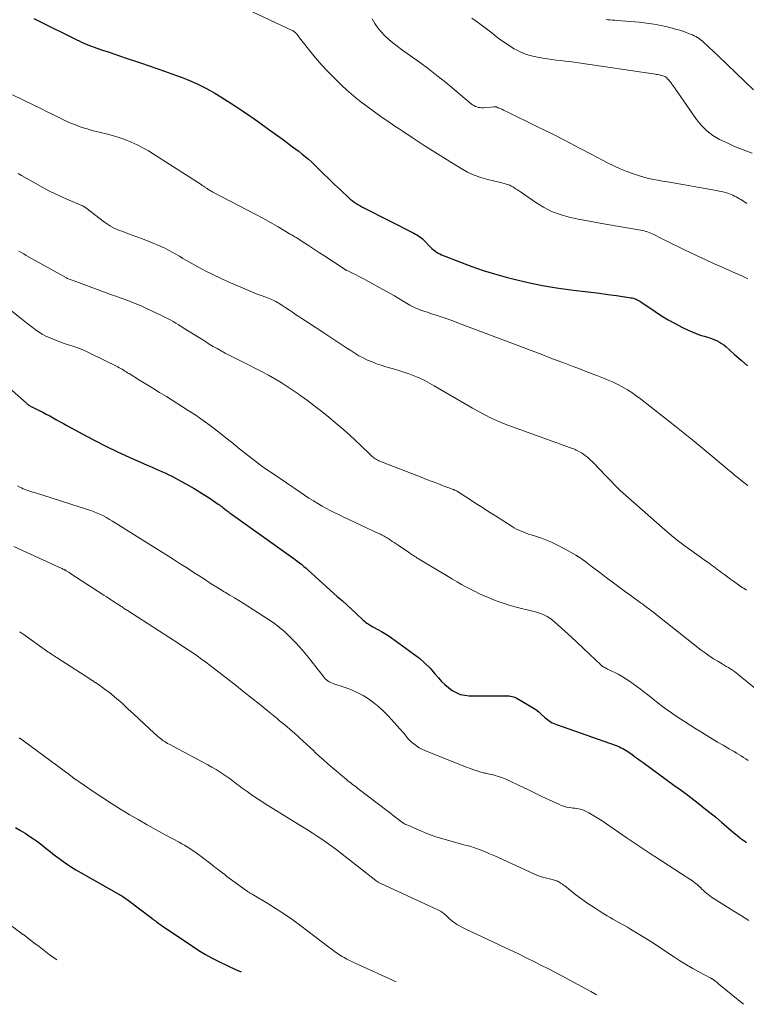
# Model space of a CAD drawing. Units: feet. Extents: x 1960000 to 1963976, y 498537 to 500000.
# Drawn here: x 1961260 to 1961387, y 498700 to 498873 of the extents above; entities that cross this region are included whole.
import ezdxf

# ---------------------------------------------------------------- set-up
doc = ezdxf.new("R2010")
doc.units = ezdxf.units.FT
doc.header["$LTSCALE"] = 100
doc.header["$MEASUREMENT"] = 0
doc.layers.add('CONTOUR INDEX', color=32, linetype='Continuous', lineweight=25)
doc.layers.add('CONTOUR INTERMEDIATE', color=40, linetype='Continuous', lineweight=15)

msp = doc.modelspace()

# ---------------------------------------------------------------- linework, layer by layer
at = {"layer": 'CONTOUR INDEX', "flags": 128}
for points, elevation in [([(1961262.21, 498873.13), (1961263.14, 498872.67), (1961269.74, 498869.39), (1961270.15, 498869.19), (1961270.56, 498868.99), (1961270.97, 498868.81), (1961271.39, 498868.63), (1961271.81, 498868.45), (1961272.23, 498868.29), (1961272.65, 498868.13), (1961273.08, 498867.98), (1961274.21, 498867.59), (1961275.21, 498867.25), (1961276.2, 498866.91), (1961277.2, 498866.57), (1961278.19, 498866.23), (1961281.04, 498865.26), (1961282.38, 498864.8), (1961283.71, 498864.34), (1961285.05, 498863.88), (1961286.38, 498863.42), (1961287.35, 498863.09), (1961288.2, 498862.78), (1961289.04, 498862.45), (1961289.87, 498862.1), (1961290.7, 498861.73), (1961291.51, 498861.34), (1961292.31, 498860.93), (1961293.1, 498860.49), (1961293.88, 498860.03), (1961294.93, 498859.39), (1961296.21, 498858.59), (1961297.49, 498857.77), (1961298.75, 498856.93), (1961300.01, 498856.07), (1961300.35, 498855.83), (1961301.75, 498854.85), (1961303.14, 498853.86), (1961304.52, 498852.86), (1961305.9, 498851.85), (1961307.52, 498850.65), (1961308.08, 498850.23), (1961308.63, 498849.8), (1961309.18, 498849.36), (1961309.73, 498848.91), (1961310.27, 498848.46), (1961310.79, 498847.99), (1961311.31, 498847.51), (1961311.82, 498847.03), (1961314.87, 498844.05), (1961315.37, 498843.56), (1961315.87, 498843.09), (1961316.37, 498842.61), (1961316.87, 498842.14), (1961317.29, 498841.75), (1961317.6, 498841.48), (1961317.91, 498841.22), (1961318.24, 498840.98), (1961318.57, 498840.75), (1961318.92, 498840.54), (1961319.27, 498840.33), (1961319.62, 498840.13), (1961319.98, 498839.94), (1961328.76, 498835.48), (1961329.03, 498835.34), (1961329.28, 498835.19), (1961329.53, 498835.03), (1961329.78, 498834.86), (1961330.01, 498834.68), (1961330.24, 498834.49), (1961330.46, 498834.29), (1961330.67, 498834.08), (1961331.41, 498833.29), (1961331.65, 498833.05), (1961331.9, 498832.82), (1961332.16, 498832.6), (1961332.42, 498832.38), (1961332.7, 498832.19), (1961332.99, 498832.01), (1961333.29, 498831.85), (1961333.6, 498831.72), (1961336.89, 498830.41), (1961338.87, 498829.67), (1961340.86, 498828.98), (1961342.87, 498828.36), (1961344.9, 498827.79), (1961346.33, 498827.42), (1961348.77, 498826.83), (1961351.24, 498826.31), (1961353.72, 498825.9), (1961356.22, 498825.56), (1961358.23, 498825.33), (1961359.73, 498825.15), (1961361.23, 498824.96), (1961362.72, 498824.76), (1961364.22, 498824.55), (1961366.73, 498824.19), (1961366.97, 498824.14), (1961367.2, 498824.08), (1961367.43, 498824.01), (1961367.65, 498823.92), (1961367.87, 498823.81), (1961368.08, 498823.7), (1961368.29, 498823.58), (1961368.49, 498823.45), (1961370.99, 498821.76), (1961372.13, 498821.02), (1961373.29, 498820.31), (1961374.48, 498819.65), (1961375.69, 498819.03), (1961376.79, 498818.49), (1961377.47, 498818.18), (1961378.16, 498817.89), (1961378.86, 498817.65), (1961379.57, 498817.43), (1961380.13, 498817.28), (1961380.57, 498817.15), (1961381, 498817), (1961381.42, 498816.83), (1961381.84, 498816.64), (1961382.24, 498816.42), (1961382.63, 498816.19), (1961382.99, 498815.92), (1961383.35, 498815.64), (1961384.91, 498814.24), (1961386.03, 498813.24), (1961387.15, 498812.23)], 940), ([(1961256.91, 498809.26), (1961260.9, 498805.71), (1961261, 498805.61), (1961261.11, 498805.53), (1961261.22, 498805.45), (1961261.34, 498805.37), (1961261.46, 498805.29), (1961261.57, 498805.22), (1961261.7, 498805.15), (1961261.82, 498805.09), (1961263.15, 498804.43), (1961263.77, 498804.12), (1961264.38, 498803.8), (1961264.99, 498803.47), (1961265.59, 498803.13), (1961266.19, 498802.79), (1961266.79, 498802.45), (1961267.39, 498802.12), (1961268, 498801.79), (1961270.77, 498800.27), (1961272.77, 498799.2), (1961274.79, 498798.17), (1961276.84, 498797.19), (1961278.9, 498796.24), (1961281.94, 498794.89), (1961282.5, 498794.65), (1961283.06, 498794.41), (1961283.62, 498794.17), (1961284.18, 498793.93), (1961284.74, 498793.69), (1961285.3, 498793.44), (1961285.84, 498793.17), (1961286.38, 498792.89), (1961289.31, 498791.31), (1961290.27, 498790.76), (1961291.22, 498790.2), (1961292.16, 498789.61), (1961293.08, 498788.99), (1961294.5, 498788.01), (1961294.7, 498787.87), (1961294.9, 498787.73), (1961295.09, 498787.58), (1961295.29, 498787.43), (1961295.32, 498787.41), (1961295.5, 498787.27), (1961295.67, 498787.13), (1961295.85, 498786.99), (1961296.03, 498786.85), (1961296.21, 498786.71), (1961296.39, 498786.57), (1961296.57, 498786.44), (1961296.76, 498786.3), (1961307.14, 498778.9), (1961307.54, 498778.61), (1961307.94, 498778.32), (1961308.33, 498778.02), (1961308.73, 498777.72), (1961309.12, 498777.42), (1961309.5, 498777.11), (1961309.87, 498776.79), (1961310.25, 498776.46), (1961315.33, 498771.86), (1961316.16, 498771.11), (1961316.99, 498770.36), (1961317.81, 498769.6), (1961318.64, 498768.84), (1961319.88, 498767.69), (1961320.08, 498767.51), (1961320.29, 498767.33), (1961320.51, 498767.17), (1961320.74, 498767.02), (1961320.97, 498766.87), (1961321.2, 498766.73), (1961321.44, 498766.6), (1961321.68, 498766.47), (1961322.45, 498766.07), (1961323.06, 498765.73), (1961323.67, 498765.38), (1961324.26, 498765), (1961324.84, 498764.6), (1961328.69, 498761.81), (1961329.7, 498761.01), (1961330.67, 498760.17), (1961331.57, 498759.26), (1961332.43, 498758.3), (1961333.03, 498757.57), (1961333.58, 498756.97), (1961334.16, 498756.39), (1961334.78, 498755.87), (1961335.44, 498755.38), (1961336.14, 498754.99), (1961336.87, 498754.69), (1961337.64, 498754.53), (1961338.43, 498754.45), (1961344.64, 498754.45), (1961344.9, 498754.44), (1961345.16, 498754.43), (1961345.42, 498754.41), (1961345.68, 498754.39), (1961345.93, 498754.34), (1961346.18, 498754.28), (1961346.42, 498754.18), (1961346.65, 498754.07), (1961348.95, 498752.75), (1961349.53, 498752.4), (1961350.08, 498752.02), (1961350.6, 498751.6), (1961351.11, 498751.16), (1961351.66, 498750.65), (1961351.88, 498750.45), (1961352.12, 498750.26), (1961352.36, 498750.09), (1961352.61, 498749.92), (1961352.87, 498749.77), (1961353.14, 498749.64), (1961353.41, 498749.52), (1961353.69, 498749.41), (1961364.15, 498745.72), (1961364.45, 498745.6), (1961364.75, 498745.48), (1961365.05, 498745.34), (1961365.34, 498745.2), (1961365.63, 498745.04), (1961365.91, 498744.87), (1961366.18, 498744.7), (1961366.45, 498744.51), (1961366.91, 498744.18), (1961367.4, 498743.82), (1961367.9, 498743.46), (1961368.39, 498743.1), (1961368.88, 498742.75), (1961374.28, 498738.8), (1961375.35, 498738.02), (1961376.4, 498737.23), (1961377.46, 498736.44), (1961378.51, 498735.64), (1961379.54, 498734.83), (1961380.57, 498734.01), (1961381.59, 498733.17), (1961382.6, 498732.32), (1961384.79, 498730.43), (1961385, 498730.25), (1961385.21, 498730.08), (1961385.42, 498729.9), (1961385.63, 498729.73), (1961385.76, 498729.63), (1961385.91, 498729.51), (1961386.06, 498729.4), (1961386.21, 498729.28), (1961386.36, 498729.17), (1961386.52, 498729.06), (1961386.67, 498728.96), (1961386.83, 498728.85), (1961386.98, 498728.74)], 960), ([(1961258.99, 498731.34), (1961259.85, 498730.86), (1961260.69, 498730.35), (1961261.52, 498729.81), (1961262.14, 498729.39), (1961262.64, 498729.04), (1961263.14, 498728.68), (1961263.62, 498728.3), (1961264.09, 498727.92), (1961264.57, 498727.53), (1961265.04, 498727.14), (1961265.52, 498726.77), (1961266.01, 498726.4), (1961266.79, 498725.8), (1961267.69, 498725.16), (1961268.6, 498724.54), (1961269.53, 498723.95), (1961270.48, 498723.4), (1961276.98, 498719.74), (1961277.18, 498719.62), (1961277.38, 498719.5), (1961277.59, 498719.38), (1961277.79, 498719.26), (1961277.98, 498719.13), (1961278.18, 498719), (1961278.37, 498718.87), (1961278.56, 498718.73), (1961283.1, 498715.29), (1961283.29, 498715.14), (1961283.49, 498715), (1961283.68, 498714.85), (1961283.88, 498714.7), (1961284.08, 498714.55), (1961284.27, 498714.41), (1961284.48, 498714.27), (1961284.68, 498714.13), (1961289.97, 498710.56), (1961291.1, 498709.83), (1961292.25, 498709.13), (1961293.43, 498708.48), (1961294.62, 498707.87), (1961296.18, 498707.11), (1961296.62, 498706.9), (1961297.05, 498706.7), (1961297.49, 498706.5), (1961297.93, 498706.31), (1961298.37, 498706.12), (1961298.5, 498706.06)], 980)]:
    msp.add_lwpolyline(points, dxfattribs=dict(at, elevation=elevation))
at = {"layer": 'CONTOUR INTERMEDIATE', "flags": 128}
for points, elevation in [([(1961292.65, 498877.99), (1961307.45, 498871.01), (1961307.59, 498870.94), (1961307.73, 498870.85), (1961307.85, 498870.75), (1961307.97, 498870.65), (1961307.99, 498870.63), (1961308.1, 498870.52), (1961308.19, 498870.41), (1961308.29, 498870.3), (1961308.38, 498870.18), (1961308.46, 498870.06), (1961308.55, 498869.95), (1961308.64, 498869.83), (1961308.73, 498869.71), (1961310.99, 498866.88), (1961311.83, 498865.85), (1961312.7, 498864.85), (1961313.61, 498863.89), (1961314.54, 498862.95), (1961316.15, 498861.38), (1961316.94, 498860.64), (1961317.75, 498859.91), (1961318.59, 498859.21), (1961319.44, 498858.53), (1961320.31, 498857.88), (1961321.18, 498857.23), (1961322.07, 498856.59), (1961322.96, 498855.96), (1961324.44, 498854.93), (1961325, 498854.54), (1961325.57, 498854.15), (1961326.14, 498853.77), (1961326.71, 498853.4), (1961327.28, 498853.02), (1961327.85, 498852.65), (1961328.42, 498852.27), (1961328.99, 498851.9), (1961329.66, 498851.45), (1961330.57, 498850.86), (1961331.48, 498850.27), (1961332.4, 498849.69), (1961333.32, 498849.12), (1961337.04, 498846.82), (1961338.15, 498846.21), (1961339.28, 498845.67), (1961340.46, 498845.25), (1961341.68, 498844.9), (1961343.7, 498844.42), (1961344.01, 498844.35), (1961344.31, 498844.27), (1961344.62, 498844.19), (1961344.93, 498844.11), (1961345.22, 498844.02), (1961345.52, 498843.9), (1961345.8, 498843.76), (1961346.07, 498843.61), (1961346.22, 498843.51), (1961346.56, 498843.29), (1961346.9, 498843.07), (1961347.24, 498842.84), (1961347.57, 498842.61), (1961350.07, 498840.87), (1961351.44, 498840.03), (1961352.87, 498839.3), (1961354.37, 498838.74), (1961355.92, 498838.3), (1961357.52, 498837.96), (1961359.12, 498837.64), (1961360.72, 498837.34), (1961362.32, 498837.06), (1961368.5, 498836.02), (1961368.79, 498835.96), (1961369.08, 498835.89), (1961369.37, 498835.81), (1961369.65, 498835.71), (1961369.93, 498835.61), (1961370.2, 498835.49), (1961370.48, 498835.37), (1961370.75, 498835.24), (1961372.1, 498834.57), (1961373.04, 498834.1), (1961373.99, 498833.63), (1961374.94, 498833.17), (1961375.89, 498832.71), (1961378.47, 498831.48), (1961379.84, 498830.83), (1961381.22, 498830.19), (1961382.61, 498829.57), (1961384, 498828.95), (1961385.85, 498828.14), (1961386.31, 498827.94), (1961386.77, 498827.72), (1961387.22, 498827.49)], 936), ([(1961338.89, 498873.18), (1961340.07, 498872.35), (1961341.24, 498871.48), (1961342.39, 498870.59), (1961343.18, 498869.97), (1961343.94, 498869.4), (1961344.71, 498868.84), (1961345.49, 498868.32), (1961346.3, 498867.81), (1961347.13, 498867.37), (1961347.98, 498866.99), (1961348.87, 498866.7), (1961349.78, 498866.48), (1961351.35, 498866.18), (1961352.12, 498866.05), (1961352.9, 498865.92), (1961353.68, 498865.82), (1961354.46, 498865.73), (1961355.24, 498865.65), (1961356.02, 498865.56), (1961356.8, 498865.46), (1961357.57, 498865.35), (1961371.03, 498863.33), (1961371.24, 498863.3), (1961371.46, 498863.27), (1961371.67, 498863.23), (1961371.89, 498863.2), (1961371.91, 498863.19), (1961372.11, 498863.15), (1961372.31, 498863.09), (1961372.5, 498863.01), (1961372.69, 498862.92), (1961372.87, 498862.82), (1961373.03, 498862.69), (1961373.18, 498862.55), (1961373.32, 498862.39), (1961373.72, 498861.87), (1961374.05, 498861.44), (1961374.37, 498861), (1961374.68, 498860.56), (1961374.99, 498860.12), (1961378.25, 498855.4), (1961379.1, 498854.35), (1961380.04, 498853.41), (1961381.11, 498852.62), (1961382.26, 498851.93), (1961382.66, 498851.73), (1961383.7, 498851.24), (1961384.74, 498850.77), (1961385.81, 498850.34), (1961386.88, 498849.94), (1961387.96, 498849.54)], 928), ([(1961321.44, 498873.07), (1961321.92, 498872.26), (1961322.44, 498871.48), (1961323.03, 498870.76), (1961323.67, 498870.08), (1961324.37, 498869.44), (1961325.08, 498868.82), (1961325.82, 498868.24), (1961326.59, 498867.68), (1961328.18, 498866.58), (1961329.74, 498865.46), (1961331.28, 498864.32), (1961332.79, 498863.14), (1961334.27, 498861.94), (1961338.78, 498858.17), (1961339.01, 498858), (1961339.25, 498857.84), (1961339.51, 498857.72), (1961339.78, 498857.62), (1961340.06, 498857.54), (1961340.34, 498857.5), (1961340.62, 498857.48), (1961340.91, 498857.48), (1961342.74, 498857.63), (1961342.84, 498857.63), (1961342.94, 498857.63), (1961343.04, 498857.62), (1961343.14, 498857.61), (1961343.24, 498857.58), (1961343.34, 498857.56), (1961343.43, 498857.52), (1961343.53, 498857.48), (1961343.88, 498857.32), (1961344.15, 498857.2), (1961344.41, 498857.07), (1961344.68, 498856.95), (1961344.95, 498856.82), (1961350.4, 498854.14), (1961352.83, 498852.94), (1961355.25, 498851.72), (1961357.65, 498850.47), (1961360.05, 498849.21), (1961362.63, 498847.84), (1961363.74, 498847.28), (1961364.88, 498846.76), (1961366.04, 498846.3), (1961367.22, 498845.88), (1961368.44, 498845.47), (1961369.02, 498845.3), (1961369.61, 498845.14), (1961370.2, 498845), (1961370.79, 498844.89), (1961371.39, 498844.78), (1961371.98, 498844.68), (1961372.58, 498844.57), (1961373.18, 498844.47), (1961381.76, 498842.97), (1961382.19, 498842.88), (1961382.62, 498842.79), (1961383.05, 498842.68), (1961383.48, 498842.56), (1961383.71, 498842.49), (1961384.02, 498842.38), (1961384.32, 498842.27), (1961384.61, 498842.14), (1961384.9, 498842), (1961384.92, 498841.99), (1961385.19, 498841.84), (1961385.47, 498841.69), (1961385.74, 498841.53), (1961386, 498841.37), (1961386.27, 498841.21), (1961386.54, 498841.05), (1961386.8, 498840.88), (1961387.07, 498840.72)], 932), ([(1961362.43, 498872.92), (1961362.72, 498872.9), (1961363.13, 498872.87), (1961363.54, 498872.84), (1961363.94, 498872.81), (1961364.35, 498872.77), (1961368.19, 498872.45), (1961369.48, 498872.31), (1961370.77, 498872.13), (1961372.04, 498871.87), (1961373.3, 498871.57), (1961374.77, 498871.18), (1961375.29, 498871.04), (1961375.81, 498870.88), (1961376.32, 498870.7), (1961376.82, 498870.51), (1961377.2, 498870.37), (1961377.51, 498870.24), (1961377.81, 498870.1), (1961378.11, 498869.94), (1961378.4, 498869.78), (1961378.68, 498869.6), (1961378.95, 498869.4), (1961379.21, 498869.2), (1961379.46, 498868.97), (1961382.07, 498866.5), (1961383.62, 498865.03), (1961385.16, 498863.56), (1961386.7, 498862.08), (1961388.23, 498860.59)], 924), ([(1961258.46, 498859.73), (1961262.2, 498857.91), (1961263.3, 498857.37), (1961264.4, 498856.83), (1961265.5, 498856.29), (1961266.6, 498855.76), (1961267.51, 498855.31), (1961268.16, 498855), (1961268.82, 498854.72), (1961269.48, 498854.45), (1961270.15, 498854.2), (1961270.83, 498853.98), (1961271.52, 498853.77), (1961272.21, 498853.57), (1961272.9, 498853.39), (1961274.84, 498852.91), (1961275.96, 498852.61), (1961277.06, 498852.27), (1961278.14, 498851.88), (1961279.22, 498851.46), (1961280.27, 498850.98), (1961281.3, 498850.47), (1961282.3, 498849.9), (1961283.29, 498849.3), (1961291.5, 498844), (1961291.7, 498843.87), (1961291.9, 498843.74), (1961292.09, 498843.61), (1961292.29, 498843.47), (1961292.4, 498843.39), (1961292.54, 498843.3), (1961292.68, 498843.21), (1961292.81, 498843.12), (1961292.95, 498843.03), (1961293.1, 498842.95), (1961293.24, 498842.87), (1961293.38, 498842.79), (1961293.53, 498842.71), (1961299.61, 498839.54), (1961300.96, 498838.83), (1961302.31, 498838.1), (1961303.64, 498837.35), (1961304.97, 498836.58), (1961307.08, 498835.35), (1961307.35, 498835.19), (1961307.61, 498835.03), (1961307.88, 498834.87), (1961308.14, 498834.71), (1961308.41, 498834.54), (1961308.67, 498834.37), (1961308.93, 498834.21), (1961309.19, 498834.04), (1961310.1, 498833.45), (1961310.81, 498832.99), (1961311.53, 498832.52), (1961312.24, 498832.06), (1961312.95, 498831.59), (1961316.34, 498829.34), (1961316.43, 498829.29), (1961316.51, 498829.23), (1961316.59, 498829.18), (1961316.67, 498829.13), (1961316.76, 498829.09), (1961316.84, 498829.04), (1961316.93, 498828.99), (1961317.02, 498828.95), (1961317.31, 498828.81), (1961317.54, 498828.7), (1961317.77, 498828.58), (1961318, 498828.47), (1961318.24, 498828.36), (1961318.61, 498828.17), (1961319.03, 498827.96), (1961319.45, 498827.74), (1961319.86, 498827.53), (1961320.28, 498827.3), (1961323.83, 498825.36), (1961324.6, 498824.93), (1961325.36, 498824.49), (1961326.12, 498824.05), (1961326.88, 498823.6), (1961327.73, 498823.08), (1961328.06, 498822.89), (1961328.39, 498822.7), (1961328.73, 498822.53), (1961329.07, 498822.37), (1961329.42, 498822.22), (1961329.77, 498822.07), (1961330.13, 498821.95), (1961330.49, 498821.82), (1961330.66, 498821.77), (1961331.11, 498821.63), (1961331.56, 498821.48), (1961332.01, 498821.33), (1961332.45, 498821.18), (1961333.55, 498820.81), (1961334.55, 498820.46), (1961335.54, 498820.11), (1961336.53, 498819.75), (1961337.51, 498819.38), (1961347.56, 498815.59), (1961349.28, 498814.93), (1961351.01, 498814.28), (1961352.73, 498813.62), (1961354.46, 498812.97), (1961355.02, 498812.75), (1961356.46, 498812.2), (1961357.9, 498811.65), (1961359.34, 498811.1), (1961360.79, 498810.54), (1961361.92, 498810.1), (1961362.79, 498809.75), (1961363.64, 498809.37), (1961364.48, 498808.96), (1961365.32, 498808.52), (1961366.13, 498808.05), (1961366.92, 498807.56), (1961367.69, 498807.02), (1961368.44, 498806.46), (1961374.42, 498801.74), (1961376.19, 498800.33), (1961377.95, 498798.91), (1961379.7, 498797.47), (1961381.44, 498796.02), (1961384.01, 498793.86), (1961384.46, 498793.49), (1961384.91, 498793.11), (1961385.37, 498792.74), (1961385.82, 498792.37), (1961386.28, 498792), (1961386.74, 498791.64), (1961387.21, 498791.28)], 944), ([(1961259.45, 498845.96), (1961259.74, 498845.78), (1961260.04, 498845.61), (1961262.42, 498844.23), (1961263.78, 498843.47), (1961265.16, 498842.75), (1961266.56, 498842.08), (1961267.98, 498841.44), (1961270.7, 498840.29), (1961270.77, 498840.26), (1961270.85, 498840.22), (1961270.93, 498840.18), (1961271, 498840.14), (1961271.08, 498840.1), (1961271.15, 498840.05), (1961271.22, 498840.01), (1961271.29, 498839.95), (1961274.58, 498837.44), (1961274.93, 498837.18), (1961275.28, 498836.94), (1961275.64, 498836.72), (1961276.01, 498836.51), (1961276.4, 498836.32), (1961276.78, 498836.14), (1961277.18, 498835.97), (1961277.58, 498835.82), (1961279.26, 498835.23), (1961280.26, 498834.87), (1961281.25, 498834.5), (1961282.23, 498834.11), (1961283.21, 498833.71), (1961283.82, 498833.45), (1961284.48, 498833.16), (1961285.14, 498832.85), (1961285.78, 498832.51), (1961286.42, 498832.16), (1961287.05, 498831.8), (1961287.68, 498831.44), (1961288.31, 498831.08), (1961288.94, 498830.72), (1961290.91, 498829.62), (1961292.21, 498828.92), (1961293.53, 498828.24), (1961294.87, 498827.6), (1961296.22, 498826.99), (1961298.83, 498825.85), (1961299.66, 498825.5), (1961300.48, 498825.15), (1961301.32, 498824.83), (1961302.16, 498824.51), (1961303.3, 498824.09), (1961303.57, 498823.98), (1961303.83, 498823.87), (1961304.09, 498823.76), (1961304.35, 498823.64), (1961304.6, 498823.51), (1961304.85, 498823.37), (1961305.1, 498823.23), (1961305.34, 498823.08), (1961305.36, 498823.06), (1961305.61, 498822.9), (1961305.85, 498822.73), (1961306.1, 498822.57), (1961306.35, 498822.4), (1961306.94, 498822), (1961307.49, 498821.63), (1961308.03, 498821.27), (1961308.58, 498820.9), (1961309.13, 498820.54), (1961312.78, 498818.14), (1961313.83, 498817.45), (1961314.89, 498816.75), (1961315.94, 498816.06), (1961316.99, 498815.36), (1961317.68, 498814.91), (1961318.4, 498814.46), (1961319.13, 498814.03), (1961319.88, 498813.64), (1961320.65, 498813.26), (1961321.43, 498812.93), (1961322.22, 498812.62), (1961323.02, 498812.34), (1961323.84, 498812.1), (1961325.35, 498811.67), (1961326.26, 498811.4), (1961327.16, 498811.11), (1961328.04, 498810.79), (1961328.93, 498810.45), (1961329.79, 498810.07), (1961330.65, 498809.67), (1961331.48, 498809.23), (1961332.31, 498808.77), (1961339.01, 498804.84), (1961339.75, 498804.41), (1961340.51, 498803.99), (1961341.27, 498803.59), (1961342.04, 498803.2), (1961342.83, 498802.84), (1961343.61, 498802.49), (1961344.41, 498802.16), (1961345.22, 498801.85), (1961355.72, 498798.04), (1961355.93, 498797.97), (1961356.14, 498797.89), (1961356.34, 498797.82), (1961356.55, 498797.75), (1961356.75, 498797.68), (1961356.96, 498797.6), (1961357.15, 498797.5), (1961357.35, 498797.41), (1961357.73, 498797.2), (1961358.1, 498796.99), (1961358.46, 498796.76), (1961358.8, 498796.5), (1961359.12, 498796.23), (1961359.51, 498795.89), (1961360.01, 498795.43), (1961360.51, 498794.95), (1961360.98, 498794.46), (1961361.45, 498793.96), (1961362.22, 498793.11), (1961363.09, 498792.19), (1961363.97, 498791.29), (1961364.88, 498790.42), (1961365.81, 498789.57), (1961372.2, 498783.94), (1961373.52, 498782.82), (1961374.85, 498781.73), (1961376.22, 498780.68), (1961377.62, 498779.66), (1961379.81, 498778.1), (1961380.12, 498777.88), (1961380.44, 498777.65), (1961380.75, 498777.43), (1961381.06, 498777.21), (1961381.37, 498776.98), (1961381.68, 498776.75), (1961381.99, 498776.52), (1961382.3, 498776.29), (1961382.68, 498775.99), (1961383.18, 498775.61), (1961383.69, 498775.24), (1961384.2, 498774.87), (1961384.71, 498774.51), (1961386.25, 498773.43), (1961386.49, 498773.27), (1961386.73, 498773.1), (1961386.97, 498772.93)], 948), ([(1961259.59, 498832.34), (1961260, 498832.09), (1961260.42, 498831.85), (1961260.84, 498831.6), (1961261.26, 498831.37), (1961267.89, 498827.67), (1961267.91, 498827.66), (1961267.93, 498827.65), (1961267.94, 498827.64), (1961267.96, 498827.63), (1961268.04, 498827.6), (1961268.06, 498827.59), (1961268.08, 498827.58), (1961268.1, 498827.57), (1961268.12, 498827.56), (1961268.41, 498827.44), (1961268.57, 498827.37), (1961268.74, 498827.31), (1961268.9, 498827.24), (1961269.07, 498827.18), (1961275.82, 498824.72), (1961276.56, 498824.45), (1961277.3, 498824.18), (1961278.04, 498823.91), (1961278.78, 498823.64), (1961279.52, 498823.36), (1961280.25, 498823.06), (1961280.98, 498822.75), (1961281.69, 498822.42), (1961284.79, 498820.97), (1961285.25, 498820.74), (1961285.71, 498820.51), (1961286.16, 498820.26), (1961286.61, 498820), (1961287.05, 498819.74), (1961287.49, 498819.47), (1961287.93, 498819.2), (1961288.36, 498818.93), (1961292.23, 498816.49), (1961292.91, 498816.07), (1961293.59, 498815.66), (1961294.28, 498815.26), (1961294.98, 498814.87), (1961295.69, 498814.5), (1961296.4, 498814.13), (1961297.11, 498813.76), (1961297.82, 498813.41), (1961299.9, 498812.38), (1961301.04, 498811.81), (1961302.17, 498811.22), (1961303.29, 498810.6), (1961304.4, 498809.97), (1961305.49, 498809.31), (1961306.57, 498808.63), (1961307.63, 498807.93), (1961308.68, 498807.2), (1961308.94, 498807.02), (1961310.1, 498806.17), (1961311.25, 498805.31), (1961312.38, 498804.43), (1961313.5, 498803.53), (1961315.43, 498801.94), (1961316.47, 498801.05), (1961317.5, 498800.15), (1961318.49, 498799.23), (1961319.48, 498798.28), (1961321.07, 498796.69), (1961321.25, 498796.53), (1961321.42, 498796.37), (1961321.61, 498796.22), (1961321.8, 498796.07), (1961322, 498795.94), (1961322.2, 498795.82), (1961322.41, 498795.71), (1961322.63, 498795.61), (1961330, 498792.74), (1961330.97, 498792.36), (1961331.94, 498791.99), (1961332.92, 498791.61), (1961333.9, 498791.24), (1961335.66, 498790.58), (1961335.75, 498790.54), (1961335.85, 498790.5), (1961335.94, 498790.46), (1961336.04, 498790.42), (1961336.13, 498790.37), (1961336.22, 498790.32), (1961336.31, 498790.27), (1961336.4, 498790.22), (1961338.48, 498788.87), (1961339.61, 498788.14), (1961340.74, 498787.41), (1961341.88, 498786.69), (1961343.01, 498785.97), (1961345.94, 498784.12), (1961346.33, 498783.88), (1961346.73, 498783.66), (1961347.14, 498783.45), (1961347.55, 498783.26), (1961347.97, 498783.08), (1961348.4, 498782.91), (1961348.83, 498782.76), (1961349.26, 498782.62), (1961350.19, 498782.33), (1961351.09, 498782.03), (1961351.97, 498781.7), (1961352.83, 498781.33), (1961353.68, 498780.92), (1961355.22, 498780.15), (1961356.18, 498779.63), (1961357.12, 498779.08), (1961358.04, 498778.47), (1961358.93, 498777.83), (1961359.8, 498777.17), (1961360.68, 498776.51), (1961361.55, 498775.85), (1961362.43, 498775.19), (1961364.41, 498773.72), (1961365.11, 498773.19), (1961365.82, 498772.67), (1961366.53, 498772.14), (1961367.24, 498771.62), (1961368.38, 498770.8), (1961368.52, 498770.69), (1961368.67, 498770.58), (1961368.82, 498770.47), (1961368.96, 498770.37), (1961369.11, 498770.26), (1961369.25, 498770.15), (1961369.4, 498770.04), (1961369.54, 498769.93), (1961370, 498769.59), (1961370.37, 498769.31), (1961370.74, 498769.02), (1961371.1, 498768.74), (1961371.47, 498768.45), (1961379.05, 498762.46), (1961379.75, 498761.94), (1961380.46, 498761.43), (1961381.19, 498760.94), (1961381.94, 498760.48), (1961382.72, 498760.02), (1961383.08, 498759.8), (1961383.44, 498759.58), (1961383.81, 498759.37), (1961384.17, 498759.15), (1961384.52, 498758.92), (1961384.87, 498758.69), (1961385.21, 498758.43), (1961385.54, 498758.17), (1961388.66, 498755.58)], 952), ([(1961257.78, 498822.31), (1961260.04, 498820.5), (1961260.63, 498820.03), (1961261.22, 498819.56), (1961261.82, 498819.1), (1961262.41, 498818.63), (1961263.02, 498818.2), (1961263.65, 498817.8), (1961264.32, 498817.45), (1961265, 498817.14), (1961266.04, 498816.73), (1961266.77, 498816.45), (1961267.51, 498816.18), (1961268.25, 498815.93), (1961269, 498815.69), (1961269.74, 498815.44), (1961270.48, 498815.17), (1961271.2, 498814.86), (1961271.91, 498814.53), (1961276.9, 498812.05), (1961277.16, 498811.92), (1961277.41, 498811.78), (1961277.65, 498811.64), (1961277.9, 498811.49), (1961278.14, 498811.34), (1961278.38, 498811.19), (1961278.62, 498811.04), (1961278.87, 498810.89), (1961280.72, 498809.75), (1961281.89, 498809.03), (1961283.06, 498808.31), (1961284.23, 498807.58), (1961285.4, 498806.85), (1961289.23, 498804.44), (1961290.54, 498803.58), (1961291.84, 498802.7), (1961293.1, 498801.78), (1961294.34, 498800.82), (1961296.33, 498799.25), (1961296.57, 498799.06), (1961296.8, 498798.87), (1961297.03, 498798.68), (1961297.26, 498798.48), (1961297.49, 498798.28), (1961297.72, 498798.09), (1961297.96, 498797.9), (1961298.19, 498797.71), (1961299.78, 498796.46), (1961300.82, 498795.66), (1961301.88, 498794.87), (1961302.94, 498794.11), (1961304.02, 498793.36), (1961308.81, 498790.1), (1961309.58, 498789.58), (1961310.36, 498789.08), (1961311.15, 498788.6), (1961311.94, 498788.12), (1961312.68, 498787.69), (1961313.12, 498787.45), (1961313.55, 498787.2), (1961313.99, 498786.97), (1961314.44, 498786.74), (1961314.88, 498786.51), (1961315.33, 498786.29), (1961315.78, 498786.07), (1961316.23, 498785.86), (1961322.67, 498782.83), (1961322.88, 498782.73), (1961323.1, 498782.63), (1961323.31, 498782.52), (1961323.53, 498782.41), (1961323.74, 498782.29), (1961323.94, 498782.17), (1961324.15, 498782.04), (1961324.35, 498781.91), (1961324.63, 498781.73), (1961324.97, 498781.5), (1961325.3, 498781.28), (1961325.64, 498781.05), (1961325.98, 498780.82), (1961327.8, 498779.58), (1961328.02, 498779.44), (1961328.23, 498779.29), (1961328.45, 498779.15), (1961328.67, 498779), (1961328.89, 498778.86), (1961329.12, 498778.72), (1961329.34, 498778.58), (1961329.56, 498778.44), (1961334.76, 498775.31), (1961335.53, 498774.85), (1961336.3, 498774.4), (1961337.08, 498773.96), (1961337.86, 498773.52), (1961338.65, 498773.11), (1961339.45, 498772.7), (1961340.26, 498772.32), (1961341.08, 498771.95), (1961341.81, 498771.64), (1961343, 498771.16), (1961344.21, 498770.72), (1961345.44, 498770.34), (1961346.68, 498769.99), (1961349.52, 498769.29), (1961350.05, 498769.14), (1961350.58, 498768.97), (1961351.09, 498768.78), (1961351.6, 498768.56), (1961352.09, 498768.31), (1961352.56, 498768.03), (1961353, 498767.7), (1961353.43, 498767.35), (1961355.17, 498765.76), (1961356.26, 498764.77), (1961357.33, 498763.77), (1961358.4, 498762.76), (1961359.47, 498761.75), (1961361.48, 498759.84), (1961361.54, 498759.79), (1961361.6, 498759.73), (1961361.67, 498759.68), (1961361.73, 498759.63), (1961361.8, 498759.58), (1961361.87, 498759.53), (1961361.95, 498759.49), (1961362.02, 498759.45), (1961362.19, 498759.37), (1961362.34, 498759.29), (1961362.5, 498759.21), (1961362.66, 498759.13), (1961362.82, 498759.05), (1961364.51, 498758.2), (1961365.2, 498757.83), (1961365.87, 498757.43), (1961366.52, 498757), (1961367.16, 498756.55), (1961367.78, 498756.07), (1961368.4, 498755.6), (1961369.02, 498755.12), (1961369.64, 498754.64), (1961371.52, 498753.16), (1961372.29, 498752.57), (1961373.07, 498752), (1961373.86, 498751.44), (1961374.66, 498750.89), (1961375.47, 498750.36), (1961376.28, 498749.83), (1961377.1, 498749.31), (1961377.92, 498748.79), (1961379.1, 498748.05), (1961380.04, 498747.47), (1961380.98, 498746.9), (1961381.93, 498746.33), (1961382.88, 498745.77), (1961383.95, 498745.15), (1961384.37, 498744.91), (1961384.8, 498744.66), (1961385.22, 498744.41), (1961385.64, 498744.16), (1961386.06, 498743.91), (1961386.48, 498743.65), (1961386.89, 498743.39), (1961387.3, 498743.12)], 956), ([(1961259.32, 498791.24), (1961259.73, 498791.01), (1961260.04, 498790.85), (1961260.35, 498790.71), (1961260.67, 498790.58), (1961261, 498790.46), (1961261.33, 498790.35), (1961261.66, 498790.24), (1961262, 498790.14), (1961262.33, 498790.03), (1961271.59, 498787.1), (1961272.17, 498786.9), (1961272.74, 498786.69), (1961273.29, 498786.46), (1961273.85, 498786.21), (1961274.39, 498785.94), (1961274.93, 498785.66), (1961275.45, 498785.35), (1961275.97, 498785.04), (1961284.08, 498779.97), (1961285.34, 498779.18), (1961286.6, 498778.38), (1961287.85, 498777.58), (1961289.11, 498776.77), (1961290.3, 498775.99), (1961290.96, 498775.57), (1961291.61, 498775.15), (1961292.26, 498774.73), (1961292.91, 498774.3), (1961293.56, 498773.88), (1961294.22, 498773.47), (1961294.88, 498773.06), (1961295.54, 498772.66), (1961295.76, 498772.53), (1961296.54, 498772.07), (1961297.31, 498771.6), (1961298.08, 498771.12), (1961298.84, 498770.64), (1961303.28, 498767.81), (1961304.26, 498767.14), (1961305.22, 498766.43), (1961306.12, 498765.66), (1961306.99, 498764.85), (1961307.05, 498764.79), (1961307.9, 498763.91), (1961308.74, 498763.01), (1961309.54, 498762.07), (1961310.31, 498761.12), (1961312.85, 498757.87), (1961313.04, 498757.64), (1961313.24, 498757.43), (1961313.46, 498757.24), (1961313.69, 498757.07), (1961313.94, 498756.91), (1961314.2, 498756.77), (1961314.46, 498756.65), (1961314.73, 498756.55), (1961316.74, 498755.89), (1961317.8, 498755.49), (1961318.84, 498755.03), (1961319.84, 498754.49), (1961320.81, 498753.89), (1961321.73, 498753.21), (1961322.62, 498752.5), (1961323.45, 498751.72), (1961324.24, 498750.9), (1961326.86, 498748.01), (1961327.04, 498747.81), (1961327.21, 498747.6), (1961327.38, 498747.39), (1961327.54, 498747.18), (1961327.71, 498746.97), (1961327.89, 498746.76), (1961328.08, 498746.57), (1961328.28, 498746.39), (1961328.74, 498746), (1961329.19, 498745.65), (1961329.66, 498745.34), (1961330.16, 498745.07), (1961330.68, 498744.83), (1961338.08, 498741.9), (1961338.51, 498741.74), (1961338.94, 498741.58), (1961339.38, 498741.42), (1961339.82, 498741.27), (1961340.27, 498741.12), (1961340.48, 498741.06), (1961340.7, 498741), (1961340.91, 498740.95), (1961341.12, 498740.9), (1961341.34, 498740.86), (1961341.55, 498740.81), (1961341.77, 498740.76), (1961341.98, 498740.71), (1961342.86, 498740.5), (1961343.5, 498740.32), (1961344.13, 498740.11), (1961344.75, 498739.87), (1961345.37, 498739.6), (1961347.31, 498738.66), (1961348.59, 498738.05), (1961349.87, 498737.43), (1961351.15, 498736.82), (1961352.43, 498736.22), (1961354.11, 498735.42), (1961354.56, 498735.23), (1961355.02, 498735.07), (1961355.49, 498734.95), (1961355.97, 498734.86), (1961356.33, 498734.81), (1961356.63, 498734.77), (1961356.94, 498734.72), (1961357.24, 498734.68), (1961357.55, 498734.63), (1961357.85, 498734.58), (1961358.14, 498734.5), (1961358.42, 498734.39), (1961358.7, 498734.26), (1961359.36, 498733.91), (1961359.96, 498733.58), (1961360.55, 498733.24), (1961361.12, 498732.88), (1961361.69, 498732.51), (1961365.92, 498729.61), (1961367.13, 498728.79), (1961368.35, 498727.97), (1961369.58, 498727.16), (1961370.81, 498726.35), (1961370.94, 498726.27), (1961372.11, 498725.51), (1961373.28, 498724.75), (1961374.45, 498724), (1961375.62, 498723.24), (1961377.09, 498722.28), (1961377.51, 498721.99), (1961377.92, 498721.69), (1961378.32, 498721.37), (1961378.7, 498721.03), (1961378.92, 498720.83), (1961379.18, 498720.58), (1961379.45, 498720.33), (1961379.72, 498720.09), (1961379.99, 498719.85), (1961380.26, 498719.61), (1961380.55, 498719.39), (1961380.84, 498719.18), (1961381.14, 498718.98), (1961384.79, 498716.71), (1961386.09, 498715.9), (1961387.38, 498715.09)], 964), ([(1961258.67, 498780.59), (1961266.71, 498776.92), (1961266.86, 498776.85), (1961267.01, 498776.79), (1961267.15, 498776.72), (1961267.3, 498776.65), (1961267.49, 498776.56), (1961267.54, 498776.53), (1961267.59, 498776.51), (1961267.64, 498776.48), (1961267.69, 498776.45), (1961267.74, 498776.42), (1961267.79, 498776.39), (1961267.84, 498776.36), (1961267.88, 498776.33), (1961268.36, 498776.03), (1961268.64, 498775.85), (1961268.93, 498775.67), (1961269.21, 498775.48), (1961269.5, 498775.3), (1961274.46, 498772.07), (1961274.84, 498771.82), (1961275.22, 498771.58), (1961275.6, 498771.33), (1961275.98, 498771.09), (1961276.28, 498770.89), (1961276.51, 498770.74), (1961276.74, 498770.6), (1961276.96, 498770.45), (1961277.19, 498770.3), (1961277.33, 498770.21), (1961277.48, 498770.1), (1961277.64, 498770), (1961277.79, 498769.89), (1961277.95, 498769.79), (1961278.1, 498769.68), (1961278.26, 498769.58), (1961278.42, 498769.48), (1961278.57, 498769.37), (1961287.63, 498763.52), (1961288.43, 498763), (1961289.22, 498762.48), (1961290.01, 498761.95), (1961290.79, 498761.42), (1961291.56, 498760.88), (1961292.33, 498760.32), (1961293.09, 498759.76), (1961293.84, 498759.18), (1961297.69, 498756.17), (1961299.04, 498755.1), (1961300.38, 498754.03), (1961301.71, 498752.95), (1961303.04, 498751.87), (1961304.79, 498750.43), (1961305.24, 498750.06), (1961305.69, 498749.69), (1961306.14, 498749.32), (1961306.59, 498748.95), (1961307.04, 498748.58), (1961307.48, 498748.2), (1961307.92, 498747.82), (1961308.35, 498747.43), (1961308.74, 498747.07), (1961309.36, 498746.5), (1961309.98, 498745.93), (1961310.59, 498745.35), (1961311.21, 498744.77), (1961311.43, 498744.56), (1961312.17, 498743.87), (1961312.9, 498743.2), (1961313.66, 498742.54), (1961314.42, 498741.89), (1961316.94, 498739.77), (1961317.18, 498739.56), (1961317.43, 498739.37), (1961317.68, 498739.17), (1961317.94, 498738.98), (1961318.2, 498738.8), (1961318.45, 498738.61), (1961318.71, 498738.42), (1961318.96, 498738.22), (1961324.24, 498734.14), (1961324.69, 498733.8), (1961325.13, 498733.45), (1961325.58, 498733.1), (1961326.03, 498732.76), (1961326.28, 498732.56), (1961326.61, 498732.32), (1961326.95, 498732.11), (1961327.3, 498731.91), (1961327.67, 498731.74), (1961329.65, 498730.88), (1961331.02, 498730.32), (1961332.41, 498729.8), (1961333.82, 498729.35), (1961335.25, 498728.94), (1961337.51, 498728.35), (1961338.54, 498728.06), (1961339.55, 498727.74), (1961340.55, 498727.37), (1961341.54, 498726.98), (1961341.89, 498726.83), (1961343.05, 498726.33), (1961344.2, 498725.82), (1961345.34, 498725.3), (1961346.48, 498724.76), (1961349.08, 498723.51), (1961349.73, 498723.22), (1961350.39, 498722.95), (1961351.07, 498722.73), (1961351.75, 498722.53), (1961352.73, 498722.28), (1961352.94, 498722.23), (1961353.14, 498722.18), (1961353.34, 498722.12), (1961353.55, 498722.06), (1961353.75, 498722), (1961353.94, 498721.92), (1961354.13, 498721.83), (1961354.31, 498721.72), (1961354.36, 498721.69), (1961354.56, 498721.55), (1961354.76, 498721.41), (1961354.96, 498721.27), (1961355.15, 498721.13), (1961357.13, 498719.59), (1961358.16, 498718.81), (1961359.22, 498718.06), (1961360.29, 498717.34), (1961361.39, 498716.64), (1961362.6, 498715.9), (1961363.1, 498715.6), (1961363.6, 498715.3), (1961364.11, 498715.01), (1961364.62, 498714.73), (1961365.14, 498714.45), (1961365.65, 498714.17), (1961366.15, 498713.87), (1961366.65, 498713.57), (1961368.03, 498712.73), (1961369.21, 498712), (1961370.39, 498711.26), (1961371.55, 498710.5), (1961372.71, 498709.74), (1961374.38, 498708.62), (1961375.43, 498707.94), (1961376.49, 498707.29), (1961377.57, 498706.66), (1961378.66, 498706.06), (1961380.77, 498704.94), (1961380.82, 498704.92), (1961380.87, 498704.89), (1961380.92, 498704.86), (1961380.97, 498704.83), (1961381.02, 498704.8), (1961381.07, 498704.77), (1961381.11, 498704.74), (1961381.16, 498704.71), (1961381.23, 498704.66), (1961381.31, 498704.6), (1961381.39, 498704.54), (1961381.47, 498704.48), (1961381.55, 498704.42), (1961381.65, 498704.34), (1961381.78, 498704.24), (1961381.91, 498704.14), (1961382.03, 498704.04), (1961382.16, 498703.93), (1961386.47, 498700.38)], 968), ([(1961259.72, 498765.65), (1961259.86, 498765.55), (1961260, 498765.46), (1961260.14, 498765.36), (1961260.28, 498765.27), (1961264.67, 498762.16), (1961264.88, 498762.01), (1961265.1, 498761.86), (1961265.32, 498761.71), (1961265.54, 498761.57), (1961265.77, 498761.42), (1961265.99, 498761.28), (1961266.21, 498761.13), (1961266.43, 498760.99), (1961271.82, 498757.53), (1961271.97, 498757.43), (1961272.12, 498757.34), (1961272.26, 498757.24), (1961272.41, 498757.14), (1961272.56, 498757.04), (1961272.71, 498756.94), (1961272.85, 498756.84), (1961273, 498756.74), (1961273.74, 498756.23), (1961274.25, 498755.88), (1961274.75, 498755.51), (1961275.26, 498755.14), (1961275.75, 498754.76), (1961275.77, 498754.74), (1961276.27, 498754.34), (1961276.76, 498753.93), (1961277.24, 498753.51), (1961277.71, 498753.08), (1961278.74, 498752.12), (1961279.67, 498751.25), (1961280.6, 498750.38), (1961281.53, 498749.52), (1961282.47, 498748.65), (1961283.89, 498747.33), (1961284.12, 498747.13), (1961284.36, 498746.94), (1961284.6, 498746.75), (1961284.85, 498746.57), (1961285.11, 498746.41), (1961285.37, 498746.24), (1961285.63, 498746.09), (1961285.9, 498745.94), (1961292.65, 498742.34), (1961293.38, 498741.94), (1961294.1, 498741.52), (1961294.81, 498741.07), (1961295.5, 498740.61), (1961296.25, 498740.1), (1961296.56, 498739.88), (1961296.87, 498739.66), (1961297.17, 498739.43), (1961297.47, 498739.19), (1961297.77, 498738.96), (1961298.07, 498738.72), (1961298.37, 498738.5), (1961298.68, 498738.27), (1961299.53, 498737.66), (1961300.27, 498737.14), (1961301.02, 498736.63), (1961301.78, 498736.13), (1961302.54, 498735.65), (1961309.26, 498731.49), (1961310.12, 498730.96), (1961310.96, 498730.41), (1961311.81, 498729.86), (1961312.64, 498729.3), (1961313.47, 498728.73), (1961314.29, 498728.15), (1961315.09, 498727.55), (1961315.89, 498726.93), (1961322.11, 498722.05), (1961322.21, 498721.97), (1961322.3, 498721.9), (1961322.41, 498721.83), (1961322.51, 498721.77), (1961322.61, 498721.71), (1961322.72, 498721.65), (1961322.83, 498721.59), (1961322.94, 498721.54), (1961333.05, 498716.87), (1961333.28, 498716.76), (1961333.5, 498716.63), (1961333.72, 498716.49), (1961333.93, 498716.34), (1961334.13, 498716.18), (1961334.33, 498716.01), (1961334.52, 498715.84), (1961334.71, 498715.66), (1961334.99, 498715.38), (1961335.3, 498715.11), (1961335.61, 498714.85), (1961335.95, 498714.61), (1961336.29, 498714.38), (1961336.64, 498714.18), (1961337, 498713.98), (1961337.37, 498713.79), (1961337.74, 498713.61), (1961344.81, 498710.28), (1961346.05, 498709.69), (1961347.29, 498709.09), (1961348.53, 498708.49), (1961349.76, 498707.88), (1961350.99, 498707.26), (1961352.21, 498706.64), (1961353.43, 498706.01), (1961354.65, 498705.37), (1961356.72, 498704.28), (1961357.47, 498703.87), (1961358.22, 498703.47), (1961358.96, 498703.05), (1961359.71, 498702.63), (1961360.45, 498702.21), (1961360.73, 498702.04)], 972), ([(1961259.64, 498747.09), (1961260.4, 498746.55), (1961267.52, 498741.3), (1961267.76, 498741.12), (1961268, 498740.94), (1961268.24, 498740.76), (1961268.47, 498740.57), (1961268.92, 498740.22), (1961269.02, 498740.13), (1961269.15, 498740.03), (1961269.2, 498739.99), (1961269.26, 498739.95), (1961269.31, 498739.91), (1961269.37, 498739.87), (1961272.79, 498737.54), (1961274.3, 498736.54), (1961275.82, 498735.55), (1961277.36, 498734.59), (1961278.91, 498733.66), (1961280.48, 498732.75), (1961282.05, 498731.85), (1961283.63, 498730.96), (1961285.22, 498730.09), (1961287.66, 498728.77), (1961288.12, 498728.51), (1961288.59, 498728.24), (1961289.05, 498727.96), (1961289.5, 498727.68), (1961289.95, 498727.38), (1961290.39, 498727.08), (1961290.83, 498726.76), (1961291.26, 498726.44), (1961293.41, 498724.8), (1961293.73, 498724.55), (1961294.05, 498724.3), (1961294.37, 498724.05), (1961294.69, 498723.8), (1961294.83, 498723.7), (1961295.22, 498723.4), (1961295.62, 498723.1), (1961296.01, 498722.8), (1961296.41, 498722.51), (1961299.54, 498720.22), (1961299.64, 498720.14), (1961299.75, 498720.07), (1961299.86, 498720), (1961299.97, 498719.94), (1961300.08, 498719.87), (1961300.19, 498719.81), (1961300.3, 498719.74), (1961300.41, 498719.68), (1961303.17, 498718.03), (1961304.65, 498717.12), (1961306.11, 498716.17), (1961307.53, 498715.18), (1961308.93, 498714.15), (1961313.88, 498710.39), (1961314.16, 498710.18), (1961314.45, 498709.96), (1961314.73, 498709.75), (1961315.02, 498709.54), (1961315.31, 498709.33), (1961315.61, 498709.13), (1961315.91, 498708.94), (1961316.21, 498708.75), (1961316.53, 498708.56), (1961317, 498708.3), (1961317.48, 498708.04), (1961317.97, 498707.8), (1961318.46, 498707.57), (1961325.66, 498704.31)], 976), ([(1961251.62, 498718.99), (1961260.17, 498712.72), (1961260.3, 498712.63), (1961260.42, 498712.54), (1961260.54, 498712.45), (1961260.66, 498712.36), (1961262.21, 498711.17), (1961263.11, 498710.49), (1961264.01, 498709.8), (1961264.91, 498709.12), (1961265.82, 498708.44), (1961266.2, 498708.15)], 984)]:
    msp.add_lwpolyline(points, dxfattribs=dict(at, elevation=elevation))

doc.saveas('drawing.dxf')
